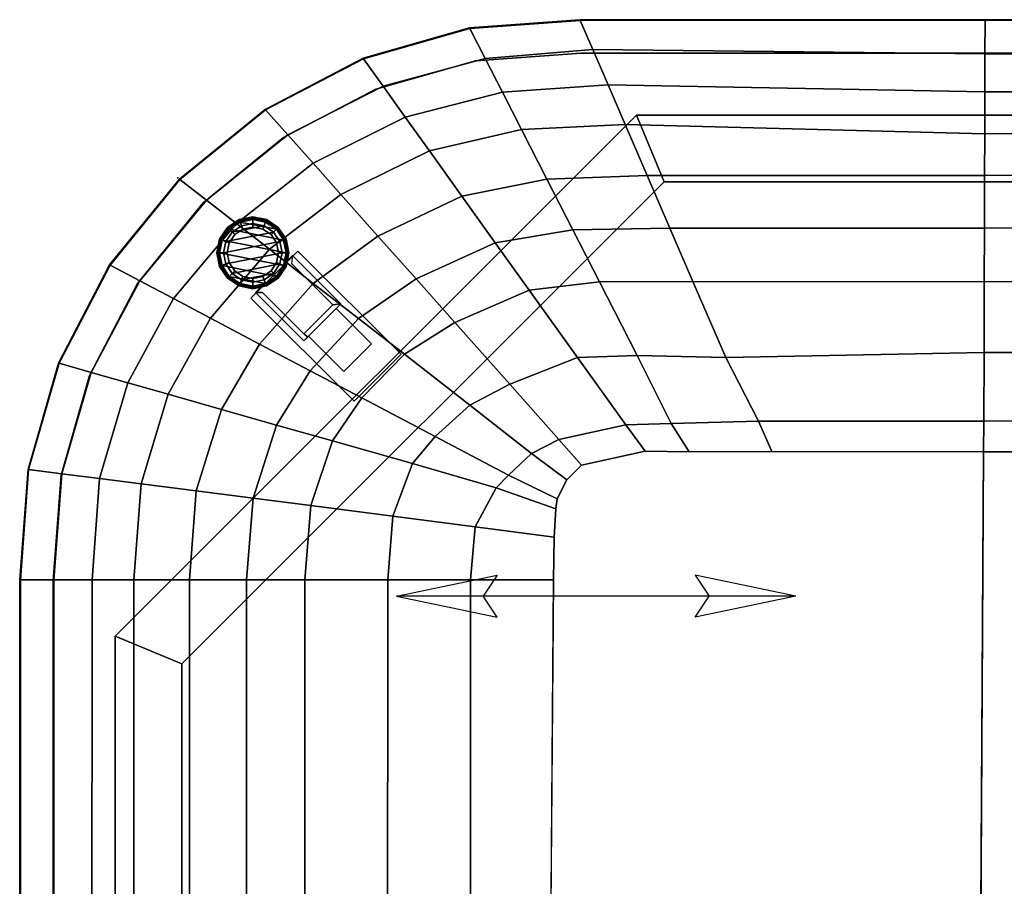
# Model space of a CAD drawing. Units: inches. Extents: x -800 to -126, y -603 to -128.
# Drawn here: x -800 to -786, y -424 to -411 of the extents above; entities that cross this region are included whole.
import ezdxf

# ---------------------------------------------------------------- set-up
doc = ezdxf.new("R2010")
doc.units = ezdxf.units.IN
doc.header["$MEASUREMENT"] = 0
for name, color, linetype in [('SEAT', 5, 'Continuous'), ('SEAT-GLIDE', 5, 'Continuous'), ('SEAT-LEG', 5, 'Continuous'), ('SEAT-SEATFABRIC', 5, 'Continuous')]:
    doc.layers.add(name, color=color, linetype=linetype)

# ---------------------------------------------------------------- blocks, each defined once
blk = doc.blocks.new('DBVS1N_RN_0T')
at = {"layer": 'SEAT'}
for p, q in [((17.336, -20.336, 16.48), (18.848, -20.02, 16.48)), ((18.848, -20.02, 16.48), (18.636, -20.336, 16.48)), ((23.336, -20.336, 16.48), (21.824, -20.02, 16.48)), ((21.824, -20.02, 16.48), (22.036, -20.336, 16.48)), ((17.336, -20.336, 16.48), (23.336, -20.336, 16.48)), ((17.336, -20.336, 16.48), (18.848, -20.652, 16.48)), ((18.848, -20.652, 16.48), (18.636, -20.336, 16.48)), ((23.336, -20.336, 16.48), (21.824, -20.652, 16.48)), ((21.824, -20.652, 16.48), (22.036, -20.336, 16.48))]:
    blk.add_line(p, q, dxfattribs=at)
blk.add_point((26.621, -26.621), dxfattribs=at)
at = {"layer": 'SEAT-LEG'}
for points in [[(26.563, -19.317, 12.995), (26.563, -3.16, 12.995), (27.563, -2.16, 12.995), (27.563, -19.732, 12.995)], [(27.563, -19.732, 10.995), (27.563, -2.16, 10.995), (26.563, -3.16, 10.995), (26.563, -19.317, 10.995)], [(27.563, -2.16, 12.995), (27.563, -19.732, 12.995), (27.563, -19.732, 10.995), (27.563, -2.16, 10.995)], [(26.563, -3.16, 10.995), (26.563, -19.317, 10.995), (26.563, -19.317, 12.995), (26.563, -3.16, 12.995)], [(27.563, -19.732, 12.995), (19.732, -27.563, 12.995), (19.317, -26.563, 12.995), (26.563, -19.317, 12.995)], [(19.317, -26.563, 12.995), (26.563, -19.317, 12.995), (26.563, -19.317, 10.995), (19.317, -26.563, 10.995)], [(26.563, -19.317, 10.995), (19.317, -26.563, 10.995), (19.732, -27.563, 10.995), (27.563, -19.732, 10.995)], [(19.732, -27.563, 10.995), (27.563, -19.732, 10.995), (27.563, -19.732, 12.995), (19.732, -27.563, 12.995)], [(23.974, -23.264, 12.995), (25.525, -24.815, 12.995), (24.818, -25.522, 12.995), (23.267, -23.971, 12.995)], [(23.267, -23.971, 10.995), (24.818, -25.522, 10.995), (25.525, -24.815, 10.995), (23.974, -23.264, 10.995)], [(25.525, -24.815, 10.995), (23.974, -23.264, 10.995), (23.974, -23.264, 12.995), (25.525, -24.815, 12.995)], [(24.818, -25.522, 12.995), (23.267, -23.971, 12.995), (23.267, -23.971, 10.995), (24.818, -25.522, 10.995)], [(19.732, -27.563, 12.995), (2.16, -27.563, 12.995), (3.16, -26.563, 12.995), (19.317, -26.563, 12.995)], [(19.317, -26.563, 10.995), (3.16, -26.563, 10.995), (2.16, -27.563, 10.995), (19.732, -27.563, 10.995)], [(3.16, -26.563, 12.995), (19.317, -26.563, 12.995), (19.317, -26.563, 10.995), (3.16, -26.563, 10.995)], [(2.16, -27.563, 10.995), (19.732, -27.563, 10.995), (19.732, -27.563, 12.995), (2.16, -27.563, 12.995)]]:
    blk.add_3dface(points, dxfattribs=at)
at = {"layer": 'SEAT-SEATFABRIC'}
for points, invisible_edges in [([(29, 0, 15), (0, 0, 15), (0, -29, 15)], 8), ([(29, 0, 15), (0, -29, 15), (8.094, -29, 15), (29, -8.094, 15)], 5), ([(28.998, -20.583, 11.12), (28.498, -20.565, 11.12), (28.5, -0.5, 11.12), (29, 0, 11.12)], 5), ([(28.5, -0.5, 13.19), (28.498, -20.565, 13.19), (20.561, -28.498, 13.19), (0.5, -28.5, 13.19)], 10), ([(0.5, -0.5, 13.19), (28.5, -0.5, 13.19), (0.5, -28.5, 13.19)], 2), ([(20.976, -20.583, 16.964), (21.025, -14.5, 16.964), (14.561, -14.5, 17.011), (14.514, -22.503, 16.964)], 8), ([(22.15, -28.38, 13.19), (20.561, -28.498, 13.19), (28.498, -20.565, 13.19), (28.379, -22.153, 13.19)], 10), ([(28.998, -20.583, 11.12), (28.874, -22.241, 11.12), (28.379, -22.153, 11.12), (28.498, -20.565, 11.12)], 10), ([(20.976, -20.583, 16.964), (14.514, -22.503, 16.964), (17.698, -22.508, 16.964), (18.939, -22.505, 16.964)], 9), ([(20.976, -20.583, 16.964), (18.939, -22.505, 16.964), (19.601, -22.514, 16.964), (20.97, -21.22, 16.964)], 5), ([(20.97, -21.22, 16.964), (19.601, -22.514, 16.964), (20.556, -22.303, 16.964), (20.944, -21.646, 16.964)], 5), ([(20.922, -21.797, 16.964), (20.944, -21.646, 16.964), (20.556, -22.303, 16.964), (20.779, -22.082, 16.964)], 2), ([(22.15, -28.38, 13.19), (28.379, -22.153, 13.19), (27.951, -23.653, 13.19), (23.65, -27.953, 13.19)], 5), ([(28.418, -23.839, 11.12), (27.951, -23.653, 11.12), (28.379, -22.153, 11.12), (28.874, -22.241, 11.12)], 5), ([(25.034, -27.231, 13.19), (23.65, -27.953, 13.19), (27.951, -23.653, 13.19), (27.23, -25.037, 13.19)], 10), ([(28.418, -23.839, 11.12), (27.649, -25.313, 11.12), (27.23, -25.037, 11.12), (27.951, -23.653, 11.12)], 10), ([(25.034, -27.231, 13.19), (27.23, -25.037, 13.19), (26.244, -26.246, 13.19), (25.034, -27.231, 13.19)], 1), ([(26.599, -26.601, 11.12), (26.244, -26.246, 11.12), (27.23, -25.037, 11.12), (27.649, -25.313, 11.12)], 5), ([(26.599, -26.601, 11.12), (25.31, -27.651, 11.12), (25.034, -27.231, 11.12), (26.244, -26.246, 11.12)], 10), ([(23.836, -28.42, 11.12), (23.65, -27.953, 11.12), (25.034, -27.231, 11.12), (25.31, -27.651, 11.12)], 5), ([(23.836, -28.42, 11.12), (22.238, -28.875, 11.12), (22.15, -28.38, 11.12), (23.65, -27.953, 11.12)], 10), ([(20.58, -28.998, 11.12), (20.561, -28.498, 11.12), (22.15, -28.38, 11.12), (22.238, -28.875, 11.12)], 5), ([(20.58, -28.998, 11.12), (0, -29, 11.12), (0.5, -28.5, 11.12), (20.561, -28.498, 11.12)], 10)]:
    blk.add_3dface(points, dxfattribs=dict(at, invisible_edges=invisible_edges))
for points in [[(28.989, -20.583, 15.026), (28.998, -20.583, 15), (29, 0, 15), (28.99, -8.056, 15.026)], [(28.998, -20.583, 11.12), (28.998, -20.583, 15), (29, 0, 15), (29, 0, 11.12)], [(28.498, -20.565, 11.12), (28.498, -20.565, 13.19), (28.5, -0.5, 13.19), (28.5, -0.5, 11.12)], [(14.514, -22.503, 16.964), (14.561, -14.5, 17.011), (13.8, -14.515, 16.993), (13.8, -22.505, 16.935)], [(22.223, -20.583, 16.949), (22.223, -14.5, 16.949), (21.025, -14.5, 16.964), (20.976, -20.583, 16.964)], [(23.469, -20.583, 16.909), (23.47, -14.5, 16.909), (22.223, -14.5, 16.949), (22.223, -20.583, 16.949)], [(24.714, -20.583, 16.843), (24.715, -14.5, 16.843), (23.47, -14.5, 16.909), (23.469, -20.583, 16.909)], [(25.589, -20.583, 16.732), (25.59, -14.5, 16.732), (24.715, -14.5, 16.843), (24.714, -20.583, 16.843)], [(26.449, -20.583, 16.535), (26.45, -14.5, 16.535), (25.59, -14.5, 16.732), (25.589, -20.583, 16.732)], [(27.286, -20.583, 16.253), (27.287, -14.5, 16.254), (26.45, -14.5, 16.535), (26.449, -20.583, 16.535)], [(27.913, -20.583, 15.931), (27.914, -14.5, 15.932), (27.287, -14.5, 16.254), (27.286, -20.583, 16.253)], [(28.485, -20.583, 15.519), (28.486, -14.5, 15.519), (27.914, -14.5, 15.932), (27.913, -20.583, 15.931)], [(28.989, -20.583, 15.026), (28.989, -14.5, 15.026), (28.486, -14.5, 15.519), (28.485, -20.583, 15.519)], [(28.498, -20.565, 11.12), (28.379, -22.153, 11.12), (28.379, -22.153, 13.19), (28.498, -20.565, 13.19)], [(22.154, -21.379, 16.949), (22.223, -20.583, 16.949), (20.976, -20.583, 16.964), (20.97, -21.22, 16.964)], [(23.39, -21.537, 16.909), (23.469, -20.583, 16.909), (22.223, -20.583, 16.949), (22.154, -21.379, 16.949)], [(24.625, -21.696, 16.843), (24.714, -20.583, 16.843), (23.469, -20.583, 16.909), (23.39, -21.537, 16.909)], [(25.493, -21.807, 16.732), (25.589, -20.583, 16.732), (24.714, -20.583, 16.843), (24.625, -21.696, 16.843)], [(26.346, -21.917, 16.535), (26.449, -20.583, 16.535), (25.589, -20.583, 16.732), (25.493, -21.807, 16.732)], [(27.176, -22.023, 16.253), (27.286, -20.583, 16.253), (26.449, -20.583, 16.535), (26.346, -21.917, 16.535)], [(27.798, -22.103, 15.931), (27.913, -20.583, 15.931), (27.286, -20.583, 16.253), (27.176, -22.023, 16.253)], [(28.365, -22.176, 15.519), (28.485, -20.583, 15.519), (27.913, -20.583, 15.931), (27.798, -22.103, 15.931)], [(28.865, -22.24, 15.026), (28.989, -20.583, 15.026), (28.485, -20.583, 15.519), (28.365, -22.176, 15.519)], [(28.865, -22.24, 15.026), (28.874, -22.241, 15), (28.998, -20.583, 15), (28.989, -20.583, 15.026)], [(28.998, -20.583, 15), (28.874, -22.241, 15), (28.874, -22.241, 11.12), (28.998, -20.583, 11.12)], [(21.839, -21.961, 16.949), (22.154, -21.379, 16.949), (20.97, -21.22, 16.964), (20.944, -21.646, 16.964)], [(23.099, -22.328, 16.909), (23.39, -21.537, 16.909), (22.154, -21.379, 16.949), (21.839, -21.961, 16.949)], [(24.297, -22.668, 16.843), (24.625, -21.696, 16.843), (23.39, -21.537, 16.909), (23.099, -22.328, 16.909)], [(21.655, -22.155, 16.949), (21.839, -21.961, 16.949), (20.944, -21.646, 16.964), (20.922, -21.797, 16.964)], [(25.139, -22.907, 16.732), (25.493, -21.807, 16.732), (24.625, -21.696, 16.843), (24.297, -22.668, 16.843)], [(21.306, -22.479, 16.949), (21.655, -22.155, 16.949), (20.922, -21.797, 16.964), (20.779, -22.082, 16.964)], [(25.967, -23.143, 16.535), (26.346, -21.917, 16.535), (25.493, -21.807, 16.732), (25.139, -22.907, 16.732)], [(22.757, -22.736, 16.909), (23.099, -22.328, 16.909), (21.839, -21.961, 16.949), (21.655, -22.155, 16.949)], [(26.771, -23.371, 16.253), (27.176, -22.023, 16.253), (26.346, -21.917, 16.535), (25.967, -23.143, 16.535)], [(27.375, -23.543, 15.931), (27.798, -22.103, 15.931), (27.176, -22.023, 16.253), (26.771, -23.371, 16.253)], [(20.9, -22.692, 16.949), (21.306, -22.479, 16.949), (20.779, -22.082, 16.964), (20.556, -22.303, 16.964)], [(22.233, -23.207, 16.909), (22.757, -22.736, 16.909), (21.655, -22.155, 16.949), (21.306, -22.479, 16.949)], [(27.925, -23.699, 15.519), (28.365, -22.176, 15.519), (27.798, -22.103, 15.931), (27.375, -23.543, 15.931)], [(28.409, -23.837, 15.026), (28.865, -22.24, 15.026), (28.365, -22.176, 15.519), (27.925, -23.699, 15.519)], [(27.951, -23.653, 11.12), (27.951, -23.653, 13.19), (28.379, -22.153, 13.19), (28.379, -22.153, 11.12)], [(19.892, -22.91, 16.949), (20.9, -22.692, 16.949), (20.556, -22.303, 16.964), (19.601, -22.514, 16.964)], [(23.859, -23.316, 16.843), (24.297, -22.668, 16.843), (23.099, -22.328, 16.909), (22.757, -22.736, 16.909)], [(28.865, -22.24, 15.026), (28.409, -23.837, 15.026), (28.418, -23.839, 15), (28.874, -22.241, 15)], [(28.874, -22.241, 15), (28.418, -23.839, 15), (28.418, -23.839, 11.12), (28.874, -22.241, 11.12)], [(21.635, -23.52, 16.909), (22.233, -23.207, 16.909), (21.306, -22.479, 16.949), (20.9, -22.692, 16.949)], [(13.815, -22.969, 16.926), (14.511, -22.966, 16.949), (14.514, -22.503, 16.964), (13.8, -22.505, 16.935)], [(14.511, -22.966, 16.949), (17.895, -22.967, 16.949), (17.698, -22.508, 16.964), (14.514, -22.503, 16.964)], [(17.895, -22.967, 16.949), (19.209, -22.929, 16.949), (18.939, -22.505, 16.964), (17.698, -22.508, 16.964)], [(19.209, -22.929, 16.949), (19.892, -22.91, 16.949), (19.601, -22.514, 16.964), (18.939, -22.505, 16.964)], [(20.617, -23.923, 16.909), (21.635, -23.52, 16.909), (20.9, -22.692, 16.949), (19.892, -22.91, 16.949)], [(23.216, -23.972, 16.843), (23.859, -23.316, 16.843), (22.757, -22.736, 16.909), (22.233, -23.207, 16.909)], [(24.633, -23.724, 16.732), (25.139, -22.907, 16.732), (24.297, -22.668, 16.843), (23.859, -23.316, 16.843)], [(18.389, -23.922, 16.909), (19.722, -23.951, 16.909), (19.209, -22.929, 16.949), (17.895, -22.967, 16.949)], [(19.722, -23.951, 16.909), (20.617, -23.923, 16.909), (19.892, -22.91, 16.949), (19.209, -22.929, 16.949)], [(25.394, -24.125, 16.535), (25.967, -23.143, 16.535), (25.139, -22.907, 16.732), (24.633, -23.724, 16.732)], [(13.815, -23.999, 16.904), (14.508, -23.995, 16.909), (14.511, -22.966, 16.949), (13.815, -22.969, 16.926)], [(14.508, -23.995, 16.909), (18.389, -23.922, 16.909), (17.895, -22.967, 16.949), (14.511, -22.966, 16.949)], [(22.462, -24.45, 16.843), (23.216, -23.972, 16.843), (22.233, -23.207, 16.909), (21.635, -23.52, 16.909)], [(26.134, -24.515, 16.253), (26.771, -23.371, 16.253), (25.967, -23.143, 16.535), (25.394, -24.125, 16.535)], [(23.907, -24.509, 16.732), (24.633, -23.724, 16.732), (23.859, -23.316, 16.843), (23.216, -23.972, 16.843)], [(26.689, -24.807, 15.931), (27.375, -23.543, 15.931), (26.771, -23.371, 16.253), (26.134, -24.515, 16.253)], [(21.342, -24.936, 16.843), (22.462, -24.45, 16.843), (21.635, -23.52, 16.909), (20.617, -23.923, 16.909)], [(27.195, -25.074, 15.519), (27.925, -23.699, 15.519), (27.375, -23.543, 15.931), (26.689, -24.807, 15.931)], [(27.951, -23.653, 11.12), (27.23, -25.037, 11.12), (27.23, -25.037, 13.19), (27.951, -23.653, 13.19)], [(24.587, -25.037, 16.535), (25.394, -24.125, 16.535), (24.633, -23.724, 16.732), (23.907, -24.509, 16.732)], [(27.641, -25.309, 15.026), (28.409, -23.837, 15.026), (27.925, -23.699, 15.519), (27.195, -25.074, 15.519)], [(14.504, -25.06, 16.809), (18.882, -25.065, 16.843), (18.389, -23.922, 16.909), (14.508, -23.995, 16.909)], [(18.882, -25.065, 16.843), (20.288, -25.06, 16.843), (19.722, -23.951, 16.909), (18.389, -23.922, 16.909)], [(20.288, -25.06, 16.843), (21.342, -24.936, 16.843), (20.617, -23.923, 16.909), (19.722, -23.951, 16.909)], [(27.641, -25.309, 15.026), (27.649, -25.313, 15), (28.418, -23.839, 15), (28.409, -23.837, 15.026)], [(28.418, -23.839, 15), (27.649, -25.313, 15), (27.649, -25.313, 11.12), (28.418, -23.839, 11.12)], [(14.504, -25.06, 16.809), (14.508, -23.995, 16.909), (13.815, -23.999, 16.904), (13.815, -25.064, 16.814)], [(23.044, -25.104, 16.732), (23.907, -24.509, 16.732), (23.216, -23.972, 16.843), (22.462, -24.45, 16.843)], [(25.247, -25.55, 16.253), (26.134, -24.515, 16.253), (25.394, -24.125, 16.535), (24.587, -25.037, 16.535)], [(21.852, -25.648, 16.732), (23.044, -25.104, 16.732), (22.462, -24.45, 16.843), (21.342, -24.936, 16.843)], [(23.616, -25.747, 16.535), (24.587, -25.037, 16.535), (23.907, -24.509, 16.732), (23.044, -25.104, 16.732)], [(25.742, -25.935, 15.931), (26.689, -24.807, 15.931), (26.134, -24.515, 16.253), (25.247, -25.55, 16.253)], [(26.194, -26.286, 15.519), (27.195, -25.074, 15.519), (26.689, -24.807, 15.931), (25.742, -25.935, 15.931)], [(20.686, -25.839, 16.732), (21.852, -25.648, 16.732), (21.342, -24.936, 16.843), (20.288, -25.06, 16.843)], [(14.502, -25.866, 16.692), (14.504, -25.06, 16.809), (13.815, -25.064, 16.814), (13.815, -25.87, 16.676)], [(14.502, -25.866, 16.692), (19.229, -25.868, 16.732), (18.882, -25.065, 16.843), (14.504, -25.06, 16.809)], [(19.229, -25.868, 16.732), (20.686, -25.839, 16.732), (20.288, -25.06, 16.843), (18.882, -25.065, 16.843)], [(22.353, -26.347, 16.535), (23.616, -25.747, 16.535), (23.044, -25.104, 16.732), (21.852, -25.648, 16.732)], [(24.172, -26.372, 16.253), (25.247, -25.55, 16.253), (24.587, -25.037, 16.535), (23.616, -25.747, 16.535)], [(26.592, -26.596, 15.026), (27.641, -25.309, 15.026), (27.195, -25.074, 15.519), (26.194, -26.286, 15.519)], [(26.244, -26.246, 11.12), (26.244, -26.246, 13.19), (27.23, -25.037, 13.19), (27.23, -25.037, 11.12)], [(27.641, -25.309, 15.026), (26.592, -26.596, 15.026), (26.599, -26.601, 15), (27.649, -25.313, 15)], [(27.649, -25.313, 15), (26.599, -26.601, 15), (26.599, -26.601, 11.12), (27.649, -25.313, 11.12)], [(24.589, -26.841, 15.931), (25.742, -25.935, 15.931), (25.247, -25.55, 16.253), (24.172, -26.372, 16.253)], [(21.078, -26.605, 16.535), (22.353, -26.347, 16.535), (21.852, -25.648, 16.732), (20.686, -25.839, 16.732)], [(14.5, -26.657, 16.495), (14.502, -25.866, 16.692), (13.815, -25.87, 16.676), (13.815, -26.661, 16.508)], [(14.5, -26.657, 16.495), (19.57, -26.658, 16.535), (19.229, -25.868, 16.732), (14.502, -25.866, 16.692)], [(19.57, -26.658, 16.535), (21.078, -26.605, 16.535), (20.686, -25.839, 16.732), (19.229, -25.868, 16.732)], [(22.839, -27.027, 16.253), (24.172, -26.372, 16.253), (23.616, -25.747, 16.535), (22.353, -26.347, 16.535)], [(24.969, -27.268, 15.519), (26.194, -26.286, 15.519), (25.742, -25.935, 15.931), (24.589, -26.841, 15.931)], [(25.304, -27.644, 15.026), (26.592, -26.596, 15.026), (26.194, -26.286, 15.519), (24.969, -27.268, 15.519)], [(26.244, -26.246, 11.12), (25.034, -27.231, 11.12), (25.034, -27.231, 13.19), (26.244, -26.246, 13.19)], [(21.458, -27.35, 16.253), (22.839, -27.027, 16.253), (22.353, -26.347, 16.535), (21.078, -26.605, 16.535)], [(23.205, -27.537, 15.931), (24.589, -26.841, 15.931), (24.172, -26.372, 16.253), (22.839, -27.027, 16.253)], [(19.901, -27.426, 16.253), (21.458, -27.35, 16.253), (21.078, -26.605, 16.535), (19.57, -26.658, 16.535)], [(25.304, -27.644, 15.026), (25.31, -27.651, 15), (26.599, -26.601, 15), (26.592, -26.596, 15.026)], [(26.599, -26.601, 15), (25.31, -27.651, 15), (25.31, -27.651, 11.12), (26.599, -26.601, 11.12)], [(14.497, -27.286, 16.253), (14.5, -26.657, 16.495), (13.815, -26.661, 16.508), (13.815, -27.289, 16.277)], [(14.497, -27.286, 16.253), (19.901, -27.426, 16.253), (19.57, -26.658, 16.535), (14.5, -26.657, 16.495)], [(23.538, -28.002, 15.519), (24.969, -27.268, 15.519), (24.589, -26.841, 15.931), (23.205, -27.537, 15.931)], [(21.744, -27.909, 15.931), (23.205, -27.537, 15.931), (22.839, -27.027, 16.253), (21.458, -27.35, 16.253)], [(14.496, -27.913, 15.931), (14.497, -27.286, 16.253), (13.815, -27.289, 16.277), (13.815, -27.917, 15.959)], [(14.496, -27.913, 15.931), (20.158, -28.021, 15.965), (19.901, -27.426, 16.253), (14.497, -27.286, 16.253)], [(20.158, -28.021, 15.965), (21.744, -27.909, 15.931), (21.458, -27.35, 16.253), (19.901, -27.426, 16.253)], [(23.831, -28.412, 15.026), (25.304, -27.644, 15.026), (24.969, -27.268, 15.519), (23.538, -28.002, 15.519)], [(23.65, -27.953, 11.12), (23.65, -27.953, 13.19), (25.034, -27.231, 13.19), (25.034, -27.231, 11.12)], [(22.004, -28.418, 15.519), (23.538, -28.002, 15.519), (23.205, -27.537, 15.931), (21.744, -27.909, 15.931)], [(25.304, -27.644, 15.026), (23.831, -28.412, 15.026), (23.836, -28.42, 15), (25.31, -27.651, 15)], [(25.31, -27.651, 15), (23.836, -28.42, 15), (23.836, -28.42, 11.12), (25.31, -27.651, 11.12)], [(14.494, -28.485, 15.519), (14.496, -27.913, 15.931), (13.815, -27.917, 15.959), (13.815, -28.489, 15.553)], [(14.494, -28.485, 15.519), (20.386, -28.55, 15.55), (20.158, -28.021, 15.965), (14.496, -27.913, 15.931)], [(20.386, -28.55, 15.55), (22.004, -28.418, 15.519), (21.744, -27.909, 15.931), (20.158, -28.021, 15.965)], [(23.65, -27.953, 11.12), (22.15, -28.38, 11.12), (22.15, -28.38, 13.19), (23.65, -27.953, 13.19)], [(22.233, -28.867, 15.026), (23.831, -28.412, 15.026), (23.538, -28.002, 15.519), (22.004, -28.418, 15.519)], [(20.561, -28.498, 11.12), (20.561, -28.498, 13.19), (22.15, -28.38, 13.19), (22.15, -28.38, 11.12)], [(20.561, -28.498, 11.12), (0.5, -28.5, 11.12), (0.5, -28.5, 13.19), (20.561, -28.498, 13.19)], [(14.493, -28.989, 15.033), (14.494, -28.485, 15.519), (13.815, -28.489, 15.553), (13.793, -28.989, 15.034)], [(14.493, -28.989, 15.033), (20.576, -28.99, 15.026), (20.386, -28.55, 15.55), (14.494, -28.485, 15.519)], [(20.576, -28.99, 15.026), (22.233, -28.867, 15.026), (22.004, -28.418, 15.519), (20.386, -28.55, 15.55)], [(22.233, -28.867, 15.026), (22.238, -28.875, 15), (23.836, -28.42, 15), (23.831, -28.412, 15.026)], [(23.836, -28.42, 15), (22.238, -28.875, 15), (22.238, -28.875, 11.12), (23.836, -28.42, 11.12)], [(20.576, -28.99, 15.026), (20.58, -28.998, 15), (0, -29, 15), (8.06, -28.989, 15.041)], [(20.58, -28.998, 15), (20.58, -28.998, 11.12), (0, -29, 11.12), (0, -29, 15)], [(22.233, -28.867, 15.026), (20.576, -28.99, 15.026), (20.58, -28.998, 15), (22.238, -28.875, 15)], [(22.238, -28.875, 15), (20.58, -28.998, 15), (20.58, -28.998, 11.12), (22.238, -28.875, 11.12)]]:
    blk.add_3dface(points, dxfattribs=at)
blk = doc.blocks.new('DBVS3_1_0T')
at = {"layer": 'SEAT-GLIDE'}
for points in [[(-1.125, -0.585, 0.077), (-1.125, -0.613, 0.029), (-1.321, -0.652, 0.029), (-1.332, -0.626, 0.077)], [(-1.125, -0.585, 0.077), (-1.332, -0.626, 0.077), (-1.332, -0.626, 0.118), (-1.125, -0.585, 0.118)], [(-1.125, -0.597, 0.147), (-1.125, -0.585, 0.118), (-1.332, -0.626, 0.118), (-1.327, -0.637, 0.147)], [(-0.918, -0.626, 0.077), (-0.929, -0.652, 0.029), (-1.125, -0.613, 0.029), (-1.125, -0.585, 0.077)], [(-0.918, -0.626, 0.077), (-1.125, -0.585, 0.077), (-1.125, -0.585, 0.118), (-0.918, -0.626, 0.118)], [(-0.923, -0.637, 0.147), (-0.918, -0.626, 0.118), (-1.125, -0.585, 0.118), (-1.125, -0.597, 0.147)], [(-1.587, -1.316, 2.793), (-1.479, -1.479, 2.793), (-1.316, -0.663, 2.793), (-1.479, -0.771, 2.793)], [(-1.332, -0.626, 0.077), (-1.321, -0.652, 0.029), (-1.487, -0.763, 0.029), (-1.507, -0.743, 0.077)], [(-1.332, -0.626, 0.077), (-1.507, -0.743, 0.077), (-1.507, -0.743, 0.118), (-1.332, -0.626, 0.118)], [(-1.327, -0.637, 0.147), (-1.332, -0.626, 0.118), (-1.507, -0.743, 0.118), (-1.499, -0.751, 0.147)], [(-1.327, -0.637, 0.147), (-1.499, -0.751, 0.147), (-1.398, -0.852, 0.293), (-1.273, -0.768, 0.293)], [(-1.293, -0.719, 0), (-1.436, -0.814, 0), (-1.487, -0.763, 0.029), (-1.321, -0.652, 0.029)], [(-1.316, -1.587, 2.793), (-1.125, -0.625, 2.793), (-1.316, -0.663, 2.793), (-1.479, -1.479, 2.793)], [(-1.273, -0.768, 0.293), (-1.398, -0.852, 0.293), (-1.479, -0.771, 0.293), (-1.316, -0.663, 0.293)], [(-1.316, -0.663, 2.793), (-1.316, -0.663, 0.293), (-1.479, -0.771, 0.293), (-1.479, -0.771, 2.793)], [(-1.293, -0.719, 0), (-1.125, -1.565, 0), (-1.293, -1.532, 0), (-1.436, -0.814, 0)], [(-1.125, -0.597, 0.147), (-1.327, -0.637, 0.147), (-1.273, -0.768, 0.293), (-1.125, -0.738, 0.293)], [(-1.125, -0.685, 0), (-1.293, -0.719, 0), (-1.321, -0.652, 0.029), (-1.125, -0.613, 0.029)], [(-1.125, -0.738, 0.293), (-1.273, -0.768, 0.293), (-1.316, -0.663, 0.293), (-1.125, -0.625, 0.293)], [(-1.125, -0.625, 2.793), (-1.125, -0.625, 0.293), (-1.316, -0.663, 0.293), (-1.316, -0.663, 2.793)], [(-1.316, -1.587, 2.793), (-1.125, -1.625, 2.793), (-0.934, -0.663, 2.793), (-1.125, -0.625, 2.793)], [(-1.125, -0.685, 0), (-0.957, -1.532, 0), (-1.125, -1.565, 0), (-1.293, -0.719, 0)], [(-0.923, -0.637, 0.147), (-1.125, -0.597, 0.147), (-1.125, -0.738, 0.293), (-0.977, -0.768, 0.293)], [(-0.957, -0.719, 0), (-1.125, -0.685, 0), (-1.125, -0.613, 0.029), (-0.929, -0.652, 0.029)], [(-0.977, -0.768, 0.293), (-1.125, -0.738, 0.293), (-1.125, -0.625, 0.293), (-0.934, -0.663, 0.293)], [(-0.934, -0.663, 2.793), (-0.934, -0.663, 0.293), (-1.125, -0.625, 0.293), (-1.125, -0.625, 2.793)], [(-0.934, -1.587, 2.793), (-0.771, -0.771, 2.793), (-0.934, -0.663, 2.793), (-1.125, -1.625, 2.793)], [(-1.125, -0.685, 0), (-0.957, -0.719, 0), (-0.814, -1.436, 0), (-0.957, -1.532, 0)], [(-0.751, -0.751, 0.147), (-0.923, -0.637, 0.147), (-0.977, -0.768, 0.293), (-0.852, -0.852, 0.293)], [(-0.852, -0.852, 0.293), (-0.977, -0.768, 0.293), (-0.934, -0.663, 0.293), (-0.771, -0.771, 0.293)], [(-0.814, -0.814, 0), (-0.957, -0.719, 0), (-0.929, -0.652, 0.029), (-0.763, -0.763, 0.029)], [(-0.814, -0.814, 0), (-0.719, -1.293, 0), (-0.814, -1.436, 0), (-0.957, -0.719, 0)], [(-0.771, -0.771, 2.793), (-0.771, -0.771, 0.293), (-0.934, -0.663, 0.293), (-0.934, -0.663, 2.793)], [(-0.743, -0.743, 0.077), (-0.763, -0.763, 0.029), (-0.929, -0.652, 0.029), (-0.918, -0.626, 0.077)], [(-0.751, -0.751, 0.147), (-0.743, -0.743, 0.118), (-0.918, -0.626, 0.118), (-0.923, -0.637, 0.147)], [(-0.743, -0.743, 0.077), (-0.918, -0.626, 0.077), (-0.918, -0.626, 0.118), (-0.743, -0.743, 0.118)], [(-1.587, -1.316, 2.793), (-1.479, -0.771, 2.793), (-1.587, -0.934, 2.793), (-1.625, -1.125, 2.793)], [(-1.507, -0.743, 0.077), (-1.487, -0.763, 0.029), (-1.598, -0.929, 0.029), (-1.624, -0.918, 0.077)], [(-1.507, -0.743, 0.077), (-1.624, -0.918, 0.077), (-1.624, -0.918, 0.118), (-1.507, -0.743, 0.118)], [(-1.499, -0.751, 0.147), (-1.507, -0.743, 0.118), (-1.624, -0.918, 0.118), (-1.613, -0.923, 0.147)], [(-1.499, -0.751, 0.147), (-1.613, -0.923, 0.147), (-1.482, -0.977, 0.293), (-1.398, -0.852, 0.293)], [(-1.436, -0.814, 0), (-1.532, -0.957, 0), (-1.598, -0.929, 0.029), (-1.487, -0.763, 0.029)], [(-1.398, -0.852, 0.293), (-1.482, -0.977, 0.293), (-1.587, -0.934, 0.293), (-1.479, -0.771, 0.293)], [(-1.479, -0.771, 2.793), (-1.479, -0.771, 0.293), (-1.587, -0.934, 0.293), (-1.587, -0.934, 2.793)], [(-1.532, -0.957, 0), (-1.436, -0.814, 0), (-1.293, -1.532, 0), (-1.436, -1.436, 0)], [(-0.934, -1.587, 2.793), (-0.771, -1.479, 2.793), (-0.663, -0.934, 2.793), (-0.771, -0.771, 2.793)], [(-0.637, -0.923, 0.147), (-0.751, -0.751, 0.147), (-0.852, -0.852, 0.293), (-0.768, -0.977, 0.293)], [(-0.768, -0.977, 0.293), (-0.852, -0.852, 0.293), (-0.771, -0.771, 0.293), (-0.663, -0.934, 0.293)], [(-0.719, -0.957, 0), (-0.814, -0.814, 0), (-0.763, -0.763, 0.029), (-0.652, -0.929, 0.029)], [(-0.814, -0.814, 0), (-0.719, -0.957, 0), (-0.685, -1.125, 0), (-0.719, -1.293, 0)], [(-0.663, -0.934, 2.793), (-0.663, -0.934, 0.293), (-0.771, -0.771, 0.293), (-0.771, -0.771, 2.793)], [(-0.626, -0.918, 0.077), (-0.652, -0.929, 0.029), (-0.763, -0.763, 0.029), (-0.743, -0.743, 0.077)], [(-0.637, -0.923, 0.147), (-0.626, -0.918, 0.118), (-0.743, -0.743, 0.118), (-0.751, -0.751, 0.147)], [(-0.626, -0.918, 0.077), (-0.743, -0.743, 0.077), (-0.743, -0.743, 0.118), (-0.626, -0.918, 0.118)], [(-1.624, -0.918, 0.077), (-1.598, -0.929, 0.029), (-1.637, -1.125, 0.029), (-1.665, -1.125, 0.077)], [(-1.624, -0.918, 0.077), (-1.665, -1.125, 0.077), (-1.665, -1.125, 0.118), (-1.624, -0.918, 0.118)], [(-1.613, -0.923, 0.147), (-1.624, -0.918, 0.118), (-1.665, -1.125, 0.118), (-1.653, -1.125, 0.147)], [(-1.613, -0.923, 0.147), (-1.653, -1.125, 0.147), (-1.512, -1.125, 0.293), (-1.482, -0.977, 0.293)], [(-1.532, -0.957, 0), (-1.565, -1.125, 0), (-1.637, -1.125, 0.029), (-1.598, -0.929, 0.029)], [(-1.482, -0.977, 0.293), (-1.512, -1.125, 0.293), (-1.625, -1.125, 0.293), (-1.587, -0.934, 0.293)], [(-1.587, -0.934, 2.793), (-1.587, -0.934, 0.293), (-1.625, -1.125, 0.293), (-1.625, -1.125, 2.793)], [(-1.532, -0.957, 0), (-1.436, -1.436, 0), (-1.532, -1.293, 0), (-1.565, -1.125, 0)], [(-0.663, -1.316, 2.793), (-0.625, -1.125, 2.793), (-0.663, -0.934, 2.793), (-0.771, -1.479, 2.793)], [(-0.597, -1.125, 0.147), (-0.637, -0.923, 0.147), (-0.768, -0.977, 0.293), (-0.738, -1.125, 0.293)], [(-0.738, -1.125, 0.293), (-0.768, -0.977, 0.293), (-0.663, -0.934, 0.293), (-0.625, -1.125, 0.293)], [(-0.685, -1.125, 0), (-0.719, -0.957, 0), (-0.652, -0.929, 0.029), (-0.613, -1.125, 0.029)], [(-0.625, -1.125, 2.793), (-0.625, -1.125, 0.293), (-0.663, -0.934, 0.293), (-0.663, -0.934, 2.793)], [(-0.585, -1.125, 0.077), (-0.613, -1.125, 0.029), (-0.652, -0.929, 0.029), (-0.626, -0.918, 0.077)], [(-0.597, -1.125, 0.147), (-0.585, -1.125, 0.118), (-0.626, -0.918, 0.118), (-0.637, -0.923, 0.147)], [(-0.585, -1.125, 0.077), (-0.626, -0.918, 0.077), (-0.626, -0.918, 0.118), (-0.585, -1.125, 0.118)], [(-1.665, -1.125, 0.077), (-1.637, -1.125, 0.029), (-1.598, -1.321, 0.029), (-1.624, -1.332, 0.077)], [(-1.665, -1.125, 0.077), (-1.624, -1.332, 0.077), (-1.624, -1.332, 0.118), (-1.665, -1.125, 0.118)], [(-1.653, -1.125, 0.147), (-1.665, -1.125, 0.118), (-1.624, -1.332, 0.118), (-1.613, -1.327, 0.147)], [(-1.653, -1.125, 0.147), (-1.613, -1.327, 0.147), (-1.482, -1.273, 0.293), (-1.512, -1.125, 0.293)], [(-1.565, -1.125, 0), (-1.532, -1.293, 0), (-1.598, -1.321, 0.029), (-1.637, -1.125, 0.029)], [(-1.512, -1.125, 0.293), (-1.482, -1.273, 0.293), (-1.587, -1.316, 0.293), (-1.625, -1.125, 0.293)], [(-1.625, -1.125, 2.793), (-1.625, -1.125, 0.293), (-1.587, -1.316, 0.293), (-1.587, -1.316, 2.793)], [(-0.637, -1.327, 0.147), (-0.597, -1.125, 0.147), (-0.738, -1.125, 0.293), (-0.768, -1.273, 0.293)], [(-0.768, -1.273, 0.293), (-0.738, -1.125, 0.293), (-0.625, -1.125, 0.293), (-0.663, -1.316, 0.293)], [(-0.719, -1.293, 0), (-0.685, -1.125, 0), (-0.613, -1.125, 0.029), (-0.652, -1.321, 0.029)], [(-0.663, -1.316, 2.793), (-0.663, -1.316, 0.293), (-0.625, -1.125, 0.293), (-0.625, -1.125, 2.793)], [(-0.626, -1.332, 0.077), (-0.652, -1.321, 0.029), (-0.613, -1.125, 0.029), (-0.585, -1.125, 0.077)], [(-0.637, -1.327, 0.147), (-0.626, -1.332, 0.118), (-0.585, -1.125, 0.118), (-0.597, -1.125, 0.147)], [(-0.626, -1.332, 0.077), (-0.585, -1.125, 0.077), (-0.585, -1.125, 0.118), (-0.626, -1.332, 0.118)], [(-1.624, -1.332, 0.077), (-1.598, -1.321, 0.029), (-1.487, -1.487, 0.029), (-1.507, -1.507, 0.077)], [(-1.613, -1.327, 0.147), (-1.624, -1.332, 0.118), (-1.507, -1.507, 0.118), (-1.499, -1.499, 0.147)], [(-1.624, -1.332, 0.077), (-1.507, -1.507, 0.077), (-1.507, -1.507, 0.118), (-1.624, -1.332, 0.118)], [(-1.613, -1.327, 0.147), (-1.499, -1.499, 0.147), (-1.398, -1.398, 0.293), (-1.482, -1.273, 0.293)], [(-1.532, -1.293, 0), (-1.436, -1.436, 0), (-1.487, -1.487, 0.029), (-1.598, -1.321, 0.029)], [(-1.482, -1.273, 0.293), (-1.398, -1.398, 0.293), (-1.479, -1.479, 0.293), (-1.587, -1.316, 0.293)], [(-1.587, -1.316, 2.793), (-1.587, -1.316, 0.293), (-1.479, -1.479, 0.293), (-1.479, -1.479, 2.793)], [(-0.751, -1.499, 0.147), (-0.637, -1.327, 0.147), (-0.768, -1.273, 0.293), (-0.852, -1.398, 0.293)], [(-0.852, -1.398, 0.293), (-0.768, -1.273, 0.293), (-0.663, -1.316, 0.293), (-0.771, -1.479, 0.293)], [(-0.814, -1.436, 0), (-0.719, -1.293, 0), (-0.652, -1.321, 0.029), (-0.763, -1.487, 0.029)], [(-0.771, -1.479, 2.793), (-0.771, -1.479, 0.293), (-0.663, -1.316, 0.293), (-0.663, -1.316, 2.793)], [(-0.743, -1.507, 0.077), (-0.763, -1.487, 0.029), (-0.652, -1.321, 0.029), (-0.626, -1.332, 0.077)], [(-0.751, -1.499, 0.147), (-0.743, -1.507, 0.118), (-0.626, -1.332, 0.118), (-0.637, -1.327, 0.147)], [(-0.743, -1.507, 0.077), (-0.626, -1.332, 0.077), (-0.626, -1.332, 0.118), (-0.743, -1.507, 0.118)], [(-1.499, -1.499, 0.147), (-1.327, -1.613, 0.147), (-1.273, -1.482, 0.293), (-1.398, -1.398, 0.293)], [(-1.436, -1.436, 0), (-1.293, -1.532, 0), (-1.321, -1.598, 0.029), (-1.487, -1.487, 0.029)], [(-1.398, -1.398, 0.293), (-1.273, -1.482, 0.293), (-1.316, -1.587, 0.293), (-1.479, -1.479, 0.293)], [(-1.479, -1.479, 2.793), (-1.479, -1.479, 0.293), (-1.316, -1.587, 0.293), (-1.316, -1.587, 2.793)], [(-0.923, -1.613, 0.147), (-0.751, -1.499, 0.147), (-0.852, -1.398, 0.293), (-0.977, -1.482, 0.293)], [(-0.977, -1.482, 0.293), (-0.852, -1.398, 0.293), (-0.771, -1.479, 0.293), (-0.934, -1.587, 0.293)], [(-0.957, -1.532, 0), (-0.814, -1.436, 0), (-0.763, -1.487, 0.029), (-0.929, -1.598, 0.029)], [(-0.934, -1.587, 2.793), (-0.934, -1.587, 0.293), (-0.771, -1.479, 0.293), (-0.771, -1.479, 2.793)], [(-1.507, -1.507, 0.077), (-1.487, -1.487, 0.029), (-1.321, -1.598, 0.029), (-1.332, -1.624, 0.077)], [(-1.499, -1.499, 0.147), (-1.507, -1.507, 0.118), (-1.332, -1.624, 0.118), (-1.327, -1.613, 0.147)], [(-1.507, -1.507, 0.077), (-1.332, -1.624, 0.077), (-1.332, -1.624, 0.118), (-1.507, -1.507, 0.118)], [(-1.332, -1.624, 0.077), (-1.321, -1.598, 0.029), (-1.125, -1.637, 0.029), (-1.125, -1.665, 0.077)], [(-1.327, -1.613, 0.147), (-1.332, -1.624, 0.118), (-1.125, -1.665, 0.118), (-1.125, -1.653, 0.147)], [(-1.332, -1.624, 0.077), (-1.125, -1.665, 0.077), (-1.125, -1.665, 0.118), (-1.332, -1.624, 0.118)], [(-1.327, -1.613, 0.147), (-1.125, -1.653, 0.147), (-1.125, -1.512, 0.293), (-1.273, -1.482, 0.293)], [(-1.293, -1.532, 0), (-1.125, -1.565, 0), (-1.125, -1.637, 0.029), (-1.321, -1.598, 0.029)], [(-1.273, -1.482, 0.293), (-1.125, -1.512, 0.293), (-1.125, -1.625, 0.293), (-1.316, -1.587, 0.293)], [(-1.316, -1.587, 2.793), (-1.316, -1.587, 0.293), (-1.125, -1.625, 0.293), (-1.125, -1.625, 2.793)], [(-1.125, -1.653, 0.147), (-0.923, -1.613, 0.147), (-0.977, -1.482, 0.293), (-1.125, -1.512, 0.293)], [(-1.125, -1.512, 0.293), (-0.977, -1.482, 0.293), (-0.934, -1.587, 0.293), (-1.125, -1.625, 0.293)], [(-1.125, -1.565, 0), (-0.957, -1.532, 0), (-0.929, -1.598, 0.029), (-1.125, -1.637, 0.029)], [(-1.125, -1.625, 2.793), (-1.125, -1.625, 0.293), (-0.934, -1.587, 0.293), (-0.934, -1.587, 2.793)], [(-1.125, -1.665, 0.077), (-1.125, -1.637, 0.029), (-0.929, -1.598, 0.029), (-0.918, -1.624, 0.077)], [(-1.125, -1.653, 0.147), (-1.125, -1.665, 0.118), (-0.918, -1.624, 0.118), (-0.923, -1.613, 0.147)], [(-1.125, -1.665, 0.077), (-0.918, -1.624, 0.077), (-0.918, -1.624, 0.118), (-1.125, -1.665, 0.118)], [(-0.918, -1.624, 0.077), (-0.929, -1.598, 0.029), (-0.763, -1.487, 0.029), (-0.743, -1.507, 0.077)], [(-0.923, -1.613, 0.147), (-0.918, -1.624, 0.118), (-0.743, -1.507, 0.118), (-0.751, -1.499, 0.147)], [(-0.918, -1.624, 0.077), (-0.743, -1.507, 0.077), (-0.743, -1.507, 0.118), (-0.918, -1.624, 0.118)]]:
    blk.add_3dface(points, dxfattribs=at)
at = {"layer": 'SEAT-LEG'}
blk.add_point((0, 0), dxfattribs=at)
for points in [[(-1.587, -1.316, 13.193), (-1.479, -1.479, 13.193), (-1.316, -0.663, 13.193), (-1.479, -0.771, 13.193)], [(-1.316, -1.587, 13.193), (-1.125, -0.625, 13.193), (-1.316, -0.663, 13.193), (-1.479, -1.479, 13.193)], [(-1.316, -0.663, 13.193), (-1.316, -0.663, 2.793), (-1.479, -0.771, 2.793), (-1.479, -0.771, 13.193)], [(-1.125, -0.625, 13.193), (-1.125, -0.625, 2.793), (-1.316, -0.663, 2.793), (-1.316, -0.663, 13.193)], [(-1.316, -1.587, 13.193), (-1.125, -1.625, 13.193), (-0.934, -0.663, 13.193), (-1.125, -0.625, 13.193)], [(-0.934, -0.663, 13.193), (-0.934, -0.663, 2.793), (-1.125, -0.625, 2.793), (-1.125, -0.625, 13.193)], [(-0.934, -1.587, 13.193), (-0.771, -0.771, 13.193), (-0.934, -0.663, 13.193), (-1.125, -1.625, 13.193)], [(-0.771, -0.771, 13.193), (-0.771, -0.771, 2.793), (-0.934, -0.663, 2.793), (-0.934, -0.663, 13.193)], [(-1.587, -1.316, 13.193), (-1.479, -0.771, 13.193), (-1.587, -0.934, 13.193), (-1.625, -1.125, 13.193)], [(-1.479, -0.771, 13.193), (-1.479, -0.771, 2.793), (-1.587, -0.934, 2.793), (-1.587, -0.934, 13.193)], [(-0.934, -1.587, 13.193), (-0.771, -1.479, 13.193), (-0.663, -0.934, 13.193), (-0.771, -0.771, 13.193)], [(-0.663, -0.934, 13.193), (-0.663, -0.934, 2.793), (-0.771, -0.771, 2.793), (-0.771, -0.771, 13.193)], [(-1.587, -0.934, 13.193), (-1.587, -0.934, 2.793), (-1.625, -1.125, 2.793), (-1.625, -1.125, 13.193)], [(-0.663, -1.316, 13.193), (-0.625, -1.125, 13.193), (-0.663, -0.934, 13.193), (-0.771, -1.479, 13.193)], [(-0.625, -1.125, 13.193), (-0.625, -1.125, 2.793), (-0.663, -0.934, 2.793), (-0.663, -0.934, 13.193)], [(-1.723, -1.164, 12.995), (-1.723, -1.164, 10.995), (-2.45, -1.892, 10.995), (-2.45, -1.892, 12.995)], [(-2.45, -1.892, 12.995), (-2.397, -1.945, 12.995), (-1.723, -1.27, 12.995), (-1.723, -1.164, 12.995)], [(-1.634, -1.253, 10.995), (-1.723, -1.164, 10.995), (-1.723, -1.164, 12.995), (-1.634, -1.253, 12.995)], [(-1.723, -1.27, 11.07), (-1.723, -1.27, 12.995), (-1.723, -1.164, 12.995), (-1.723, -1.164, 11.07)], [(-1.625, -1.125, 13.193), (-1.625, -1.125, 2.793), (-1.587, -1.316, 2.793), (-1.587, -1.316, 13.193)], [(-0.663, -1.316, 13.193), (-0.663, -1.316, 2.793), (-0.625, -1.125, 2.793), (-0.625, -1.125, 13.193)], [(-1.723, -1.27, 11.07), (-1.723, -1.27, 12.995), (-2.397, -1.945, 12.995), (-2.397, -1.945, 11.07)], [(-1.634, -1.253, 12.995), (-1.605, -1.334, 12.995), (-1.605, -1.334, 10.995), (-1.634, -1.253, 10.995)], [(-1.587, -1.316, 13.193), (-1.587, -1.316, 2.793), (-1.479, -1.479, 2.793), (-1.479, -1.479, 13.193)], [(-0.771, -1.479, 13.193), (-0.771, -1.479, 2.793), (-0.663, -1.316, 2.793), (-0.663, -1.316, 13.193)], [(-1.605, -1.334, 12.995), (-1.496, -1.496, 12.995), (-1.496, -1.496, 10.995), (-1.605, -1.334, 10.995)], [(-1.479, -1.479, 13.193), (-1.479, -1.479, 2.793), (-1.316, -1.587, 2.793), (-1.316, -1.587, 13.193)], [(-0.934, -1.587, 13.193), (-0.934, -1.587, 2.793), (-0.771, -1.479, 2.793), (-0.771, -1.479, 13.193)], [(-1.496, -1.496, 12.995), (-1.334, -1.605, 12.995), (-1.334, -1.605, 10.995), (-1.496, -1.496, 10.995)], [(-1.334, -1.605, 12.995), (-1.253, -1.634, 12.995), (-1.253, -1.634, 10.995), (-1.334, -1.605, 10.995)], [(-1.316, -1.587, 13.193), (-1.316, -1.587, 2.793), (-1.125, -1.625, 2.793), (-1.125, -1.625, 13.193)], [(-1.125, -1.625, 13.193), (-1.125, -1.625, 2.793), (-0.934, -1.587, 2.793), (-0.934, -1.587, 13.193)], [(-1.287, -1.704, 11.07), (-1.908, -2.326, 11.07), (-1.908, -2.326, 12.995), (-1.287, -1.704, 12.995)], [(-1.908, -2.326, 12.995), (-1.891, -2.449, 12.995), (-1.164, -1.723, 12.995), (-1.287, -1.704, 12.995)], [(-1.164, -1.723, 12.995), (-1.891, -2.449, 12.995), (-1.891, -2.449, 10.995), (-1.164, -1.723, 10.995)], [(-1.253, -1.634, 12.995), (-1.164, -1.723, 12.995), (-1.164, -1.723, 10.995), (-1.253, -1.634, 10.995)], [(-2.38, -1.962, 10.995), (-2.38, -1.962, 11.07), (-2.45, -1.892, 11.07), (-2.45, -1.892, 10.995)], [(-2.397, -1.945, 11.07), (-2.397, -1.945, 12.995), (-2.45, -1.892, 12.995), (-2.45, -1.892, 11.07)], [(-2.337, -1.897, 12.995), (-2.39, -1.95, 12.995), (-1.891, -2.449, 12.995), (-1.908, -2.326, 12.995)], [(-2.39, -1.95, 11.07), (-2.39, -1.95, 12.995), (-2.337, -1.897, 12.995), (-2.337, -1.897, 11.07)], [(-1.908, -2.326, 11.07), (-2.337, -1.897, 11.07), (-2.337, -1.897, 12.995), (-1.908, -2.326, 12.995)], [(-2.91, -2.493, 11.07), (-2.38, -1.962, 11.07), (-2.38, -1.962, 10.995), (-2.91, -2.493, 10.995)], [(-1.891, -2.449, 11.07), (-1.891, -2.449, 12.995), (-2.39, -1.95, 12.995), (-2.39, -1.95, 11.07)], [(-2.493, -2.91, 10.995), (-2.493, -2.91, 11.07), (-2.91, -2.493, 11.07), (-2.91, -2.493, 10.995)], [(-1.962, -2.379, 11.07), (-2.493, -2.91, 11.07), (-2.493, -2.91, 10.995), (-1.962, -2.379, 10.995)], [(-1.891, -2.449, 10.995), (-1.891, -2.449, 11.07), (-1.962, -2.379, 11.07), (-1.962, -2.379, 10.995)]]:
    blk.add_3dface(points, dxfattribs=at)
for points, invisible_edges in [([(-2.45, -1.892, 10.995), (-1.723, -1.164, 10.995), (-1.634, -1.253, 10.995), (-2.45, -1.892, 10.995)], 4), ([(-2.45, -1.892, 11.07), (-2.45, -1.892, 11.07), (-1.634, -1.253, 11.07), (-1.723, -1.164, 11.07)], 2), ([(-1.634, -1.253, 10.995), (-1.605, -1.334, 10.995), (-2.38, -1.962, 10.995), (-2.45, -1.892, 10.995)], 10), ([(-1.634, -1.253, 11.07), (-2.45, -1.892, 11.07), (-2.38, -1.962, 11.07), (-1.605, -1.334, 11.07)], 5), ([(-2.38, -1.962, 10.995), (-1.605, -1.334, 10.995), (-1.496, -1.496, 10.995), (-1.962, -2.379, 10.995)], 13), ([(-2.38, -1.962, 11.07), (-1.962, -2.379, 11.07), (-1.496, -1.496, 11.07), (-1.605, -1.334, 11.07)], 11), ([(-1.334, -1.605, 10.995), (-1.253, -1.634, 10.995), (-1.962, -2.379, 10.995), (-1.496, -1.496, 10.995)], 6), ([(-1.334, -1.605, 11.07), (-1.496, -1.496, 11.07), (-1.962, -2.379, 11.07), (-1.253, -1.634, 11.07)], 6), ([(-1.962, -2.379, 10.995), (-1.253, -1.634, 10.995), (-1.164, -1.723, 10.995), (-1.891, -2.449, 10.995)], 1), ([(-1.962, -2.379, 11.07), (-1.891, -2.449, 11.07), (-1.164, -1.723, 11.07), (-1.253, -1.634, 11.07)], 8), ([(-1.962, -2.379, 10.995), (-2.493, -2.91, 10.995), (-2.91, -2.493, 10.995), (-2.38, -1.962, 10.995)], 8), ([(-1.962, -2.379, 11.07), (-2.38, -1.962, 11.07), (-2.91, -2.493, 11.07), (-2.493, -2.91, 11.07)], 1)]:
    blk.add_3dface(points, dxfattribs=dict(at, invisible_edges=invisible_edges))

msp = doc.modelspace()

# ---------------------------------------------------------------- block references
at = {"ltscale": 10}
for name, p, rotation in [('DBVS1N_RN_0T', (-771.498, -440.018), 180), ('DBVS3_1_0T', (-798.119, -413.397), 90)]:
    msp.add_blockref(name, p, dxfattribs=dict(at, rotation=rotation))

doc.saveas('drawing.dxf')
